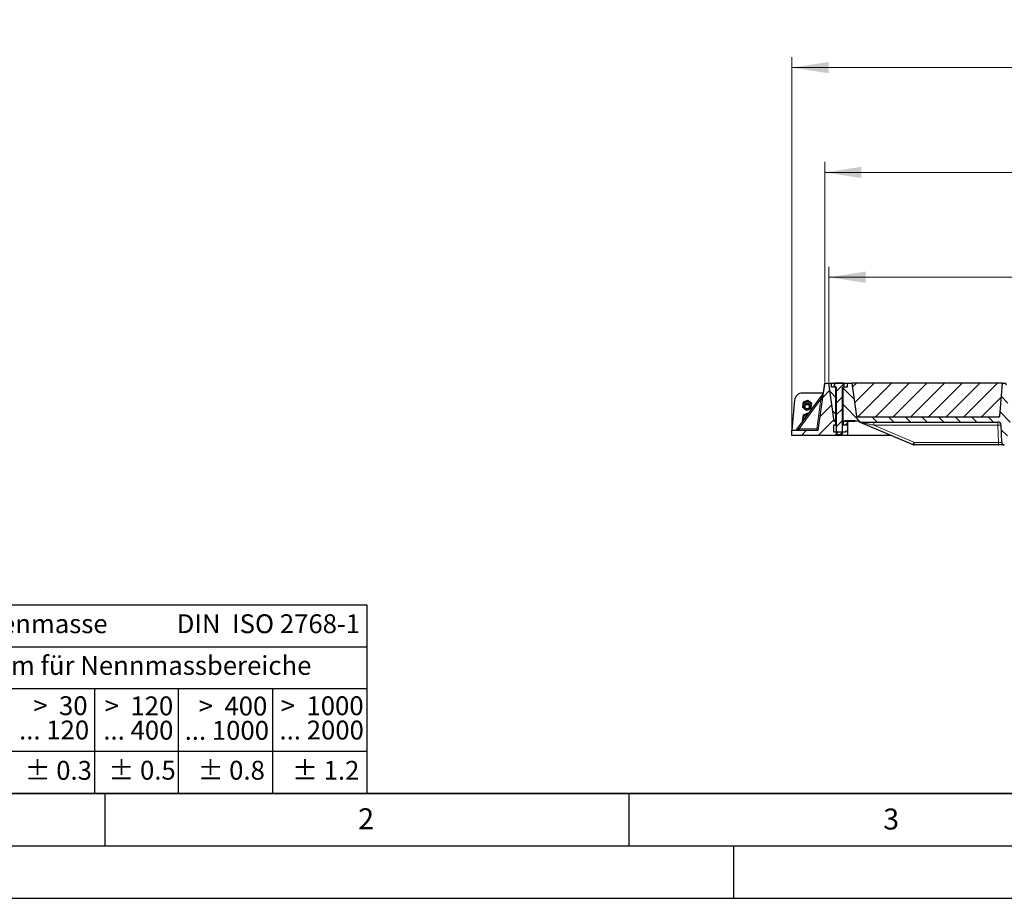
# Model space of a CAD drawing. Units: millimetres. Extents: x 0 to 420, y 0 to 297.
# Drawn here: x 57 to 151, y 0 to 84 of the extents above; entities that cross this region are included whole.
import ezdxf

# ---------------------------------------------------------------- set-up
doc = ezdxf.new("R2010")
doc.units = ezdxf.units.MM
doc.layers.add('LINIEN-DICK', color=7, linetype='Continuous', lineweight=35)
doc.layers.add('LINIEN-NORMAL', color=7, linetype='Continuous', lineweight=25)
doc.layers.add('LINIEN-DÜNN', color=7, linetype='Continuous')
doc.layers.add('VORLAGE_TEXT', color=7, linetype='Continuous')
doc.styles.add('SLDTEXTSTYLE0', font='TXT', dxfattribs={"width": 0.605})
doc.styles.add('SLDTEXTSTYLE1', font='TXT', dxfattribs={"width": 0.57})
doc.styles.add('SLDTEXTSTYLE2', font='TXT', dxfattribs={"width": 0.563})
doc.styles.add('SLDTEXTSTYLE3', font='TXT', dxfattribs={"width": 0.5525})
doc.styles.add('SLDTEXTSTYLE4', font='TXT', dxfattribs={"width": 0.575})
doc.dimstyles.new('SLDDIMSTYLE0', dxfattribs={"dimtxt": 3.5, "dimasz": 3.5, "dimexe": 0, "dimexo": 0.0625, "dimgap": 0.875, "dimtad": 1, "dimlfac": 20, "dimrnd": 1e-09, "dimzin": 12, "dimdsep": 46, "dimtxsty": 'SLDTEXTSTYLE0', "dimsah": 1, "dimcen": 0.09, "dimadec": 0, "dimazin": 3, "dimtfac": 1, "dimtdec": 3, "dimtofl": 0, "dimtmove": 0, "dimatfit": 3, "dimfxl": 0, "dimfrac": 2, "dimtolj": 1, "dimtzin": 12, "dimarcsym": 0})
pattern_1 = [(45, (0, 0), (-0.79375, 0.79375), [])]
pattern_2 = [(135, (0, 0), (-0.79375, -0.79375), [])]

# ---------------------------------------------------------------- blocks, each defined once
blk = doc.blocks.new('SW_NOTE_0')
at = {"layer": 'VORLAGE_TEXT', "color": 0, "insert": (0, 2.32), "char_height": 1.8, "attachment_point": 1, "style": 'SLDTEXTSTYLE0'}
blk.add_mtext('Allgemeintoleranzen für Längenmasse            DIN  ISO 2768-1', dxfattribs=at)
blk = doc.blocks.new('SW_NOTE_0_1')
at = {"layer": 'VORLAGE_TEXT', "color": 0, "insert": (0.675, 2.32), "char_height": 1.8, "attachment_point": 1, "style": 'SLDTEXTSTYLE0'}
blk.add_mtext('Abmasse in mm für Nennmassbereiche', dxfattribs=at)
blk = doc.blocks.new('SW_NOTE_0_2')
at = {"layer": 'VORLAGE_TEXT', "color": 0, "insert": (0, 2.32), "char_height": 1.8, "attachment_point": 1, "style": 'SLDTEXTSTYLE0'}
blk.add_mtext('m  (mittel)', dxfattribs=at)
blk = doc.blocks.new('SW_NOTE_0_3')
at = {"layer": 'VORLAGE_TEXT', "color": 0, "char_height": 1.8, "attachment_point": 3}
for s, insert, style in [('>  120', (6.863, 2.32), 'SLDTEXTSTYLE1'), ('... 400', (6.882, 0), 'SLDTEXTSTYLE0')]:
    blk.add_mtext(s, dxfattribs=dict(at, insert=insert, style=style))
blk = doc.blocks.new('SW_NOTE_0_4')
at = {"layer": 'VORLAGE_TEXT', "color": 0, "insert": (0, 2.32), "char_height": 1.8, "attachment_point": 1, "style": 'SLDTEXTSTYLE0'}
blk.add_mtext('± 0.1', dxfattribs=at)
blk = doc.blocks.new('SW_NOTE_0_5')
at = {"layer": 'VORLAGE_TEXT', "color": 0, "insert": (0, 2.32), "char_height": 1.8, "attachment_point": 1, "style": 'SLDTEXTSTYLE0'}
blk.add_mtext('± 0.2', dxfattribs=at)
blk = doc.blocks.new('SW_NOTE_0_6')
at = {"layer": 'VORLAGE_TEXT', "color": 0, "insert": (0, 2.32), "char_height": 1.8, "attachment_point": 1, "style": 'SLDTEXTSTYLE0'}
blk.add_mtext('± 0.3', dxfattribs=at)
blk = doc.blocks.new('SW_NOTE_0_7')
at = {"layer": 'VORLAGE_TEXT', "color": 0, "insert": (0, 2.32), "char_height": 1.8, "attachment_point": 1, "style": 'SLDTEXTSTYLE0'}
blk.add_mtext('± 0.5', dxfattribs=at)
blk = doc.blocks.new('SW_NOTE_0_8')
at = {"layer": 'VORLAGE_TEXT', "color": 0, "insert": (0, 2.32), "char_height": 1.8, "attachment_point": 1, "style": 'SLDTEXTSTYLE0'}
blk.add_mtext('± 0.8', dxfattribs=at)
blk = doc.blocks.new('SW_NOTE_0_9')
at = {"layer": 'VORLAGE_TEXT', "color": 0, "insert": (0, 2.32), "char_height": 1.8, "attachment_point": 1, "style": 'SLDTEXTSTYLE0'}
blk.add_mtext('± 0.1', dxfattribs=at)
blk = doc.blocks.new('SW_NOTE_0_10')
at = {"layer": 'VORLAGE_TEXT', "color": 0, "char_height": 1.8, "attachment_point": 1, "style": 'SLDTEXTSTYLE0'}
for s, insert in [('Genauig -', (0, 2.32)), ('keitsgrad', (0, 0))]:
    blk.add_mtext(s, dxfattribs=dict(at, insert=insert))
blk = doc.blocks.new('SW_NOTE_0_11')
at = {"layer": 'VORLAGE_TEXT', "color": 0, "char_height": 1.8, "attachment_point": 3}
for s, insert, style in [('>  400', (6.863, 2.32), 'SLDTEXTSTYLE1'), ('... 1000', (7.025, 0), 'SLDTEXTSTYLE0')]:
    blk.add_mtext(s, dxfattribs=dict(at, insert=insert, style=style))
blk = doc.blocks.new('SW_NOTE_0_12')
at = {"layer": 'VORLAGE_TEXT', "color": 0, "char_height": 1.8, "attachment_point": 3}
for s, insert, style in [('>  30', (5.513, 2.32), 'SLDTEXTSTYLE2'), ('... 120', (5.664, 0), 'SLDTEXTSTYLE0')]:
    blk.add_mtext(s, dxfattribs=dict(at, insert=insert, style=style))
blk = doc.blocks.new('SW_NOTE_0_13')
at = {"layer": 'VORLAGE_TEXT', "color": 0, "char_height": 1.8, "attachment_point": 3}
for s, insert, style in [('>  3', (4.162, 2.32), 'SLDTEXTSTYLE3'), ('... 6', (4.249, 0), 'SLDTEXTSTYLE0')]:
    blk.add_mtext(s, dxfattribs=dict(at, insert=insert, style=style))
blk = doc.blocks.new('SW_NOTE_0_14')
at = {"layer": 'VORLAGE_TEXT', "color": 0, "char_height": 1.8, "attachment_point": 3, "style": 'SLDTEXTSTYLE0'}
for s, insert in [('0.5', (3.375, 2.32)), ('... 3', (3.447, 0))]:
    blk.add_mtext(s, dxfattribs=dict(at, insert=insert))
blk = doc.blocks.new('SW_NOTE_0_15')
at = {"layer": 'VORLAGE_TEXT', "color": 0, "char_height": 1.8, "attachment_point": 3}
for s, insert, style in [('>  6', (4.162, 2.32), 'SLDTEXTSTYLE3'), ('... 30', (4.255, 0), 'SLDTEXTSTYLE0')]:
    blk.add_mtext(s, dxfattribs=dict(at, insert=insert, style=style))
blk = doc.blocks.new('SW_NOTE_0_16')
at = {"layer": 'VORLAGE_TEXT', "color": 0, "char_height": 1.8, "attachment_point": 3}
for s, insert, style in [('>  1000', (8.212, 2.32), 'SLDTEXTSTYLE4'), ('... 2000', (8.235, 0), 'SLDTEXTSTYLE0')]:
    blk.add_mtext(s, dxfattribs=dict(at, insert=insert, style=style))
blk = doc.blocks.new('SW_NOTE_0_17')
at = {"layer": 'VORLAGE_TEXT', "color": 0, "insert": (0, 2.32), "char_height": 1.8, "attachment_point": 1, "style": 'SLDTEXTSTYLE0'}
blk.add_mtext('± 1.2', dxfattribs=at)
blk = doc.blocks.new('Allg-Toleranz-mittel')
at = {"layer": 'LINIEN-DÜNN', "color": 7}
for p, q in [((0, 14), (70, 14)), ((12, 14), (12, 0)), ((70, 10), (12, 10)), ((20, 10), (20, 0)), ((28, 10), (28, 0)), ((36, 10), (36, 0)), ((44, 10), (44, 0)), ((52, 10), (52, 0)), ((70, 4), (0, 4))]:
    blk.add_line(p, q, dxfattribs=at)
at = {"layer": 'LINIEN-DÜNN'}
blk.add_line((61, 10), (61, 0), dxfattribs=at)
at = {"layer": 'LINIEN-NORMAL', "color": 7}
for p, q in [((0, 18), (0, 0)), ((0, 18), (70, 18)), ((70, 18), (70, 0)), ((70, 0), (0, 0))]:
    blk.add_line(p, q, dxfattribs=at)
at = {"layer": 'VORLAGE_TEXT', "color": 7}
for name, p in [('SW_NOTE_0', (1.372, 14.782)), ('SW_NOTE_0_1', (19.486, 10.801)), ('SW_NOTE_0_10', (0.748, 8.992)), ('SW_NOTE_0_14', (14.65, 6.958)), ('SW_NOTE_0_13', (21.94, 6.946)), ('SW_NOTE_0_15', (30.525, 6.959)), ('SW_NOTE_0_12', (37.834, 6.962)), ('SW_NOTE_0_3', (44.657, 6.942)), ('SW_NOTE_0_11', (53.639, 6.925)), ('SW_NOTE_0_16', (61.48, 6.955)), ('SW_NOTE_0_2', (0.706, 0.796)), ('SW_NOTE_0_9', (13.373, 0.802)), ('SW_NOTE_0_4', (21.396, 0.803)), ('SW_NOTE_0_5', (29.344, 0.802)), ('SW_NOTE_0_6', (37.349, 0.789)), ('SW_NOTE_0_7', (45.347, 0.801)), ('SW_NOTE_0_8', (53.853, 0.802)), ('SW_NOTE_0_17', (62.874, 0.796))]:
    blk.add_blockref(name, p, dxfattribs=at)
blk = doc.blocks.new('_D_8')
at = {"color": 7, "linetype": 'Continuous', "lineweight": 0}
for p, q in [((134.102, 49.267), (134.102, 60.267)), ((187.602, 49.267), (187.602, 60.267)), ((187.602, 59.267), (134.102, 59.267))]:
    blk.add_line(p, q, dxfattribs=at)
at = {"color": 7, "linetype": 'Continuous', "lineweight": 18}
for points in [[(134.102, 59.267), (137.602, 58.729), (137.602, 59.806)], [(187.602, 59.267), (184.102, 59.806), (184.102, 58.729)]]:
    blk.add_solid(points, dxfattribs=at)
at = {"color": 7, "linetype": 'Continuous', "lineweight": 18, "insert": (155.504, 63.779), "char_height": 3.5, "attachment_point": 1, "style": 'SLDTEXTSTYLE0'}
blk.add_mtext('1070', dxfattribs=at)
blk = doc.blocks.new('_D_9')
at = {"color": 7, "linetype": 'Continuous', "lineweight": 0}
for p, q in [((133.702, 49.267), (133.702, 70.267)), ((188.002, 49.267), (188.002, 70.267)), ((133.702, 69.267), (188.002, 69.267))]:
    blk.add_line(p, q, dxfattribs=at)
at = {"color": 7, "linetype": 'Continuous', "lineweight": 18}
for points in [[(133.702, 69.267), (137.202, 68.729), (137.202, 69.806)], [(188.002, 69.267), (184.502, 69.806), (184.502, 68.729)]]:
    blk.add_solid(points, dxfattribs=at)
at = {"color": 7, "linetype": 'Continuous', "lineweight": 18, "insert": (155.504, 73.779), "char_height": 3.5, "attachment_point": 1, "style": 'SLDTEXTSTYLE0'}
blk.add_mtext('1086', dxfattribs=at)
blk = doc.blocks.new('_D_10')
at = {"color": 7, "linetype": 'Continuous', "lineweight": 0}
for p, q in [((130.573, 44.767), (130.573, 80.267)), ((191.173, 44.767), (191.173, 80.267)), ((191.173, 79.267), (130.573, 79.267))]:
    blk.add_line(p, q, dxfattribs=at)
at = {"color": 7, "linetype": 'Continuous', "lineweight": 18}
for points in [[(130.573, 79.267), (134.073, 78.729), (134.073, 79.806)], [(191.173, 79.267), (187.673, 79.806), (187.673, 78.729)]]:
    blk.add_solid(points, dxfattribs=at)
at = {"color": 7, "linetype": 'Continuous', "lineweight": 18, "insert": (155.525, 83.779), "char_height": 3.5, "attachment_point": 1, "style": 'SLDTEXTSTYLE0'}
blk.add_mtext('1212', dxfattribs=at)

msp = doc.modelspace()

# ---------------------------------------------------------------- hatches: boundary and pattern name
at = {"linetype": 'Continuous', "lineweight": 18}
h = msp.add_hatch(dxfattribs=at)
h.set_pattern_fill('DIN 201 Grauguss', scale=0.25, style=0, pattern_type=2)
h.set_pattern_definition(pattern_1)
h.paths.add_polyline_path([(134.57258, 44.49205), (134.57258, 45.19205), (134.77258, 45.19205), (134.77258, 45.49205), (134.74758, 45.51705), (134.61458, 45.51705), (134.10161, 49.16705), (133.70161, 49.16705), (133.06918, 44.66705), (130.57258, 44.66705), (130.57258, 44.16705), (135.87258, 44.16705), (135.87258, 44.59205), (135.67258, 44.59205), (135.67258, 44.49205)], flags=0)
h = msp.add_hatch(dxfattribs=at)
h.set_pattern_fill('DIN 201 Grauguss', scale=0.25, angle=90, style=0, pattern_type=2)
h.set_pattern_definition(pattern_2)
h.paths.add_polyline_path([(134.77661, 48.76705), (134.35161, 48.76705), (134.35161, 49.16705), (134.10161, 49.16705), (134.61458, 45.51705), (134.77661, 45.51705)], flags=0)
h = msp.add_hatch(dxfattribs=at)
h.set_pattern_fill('ANSI31', scale=0.25, style=0)
h.paths.add_polyline_path([(134.80161, 44.31525), (134.84981, 44.26705), (135.35341, 44.26705), (135.40161, 44.31525), (135.40161, 48.76705), (135.55163, 48.76705), (135.55163, 49.14204), (135.55161, 49.14205), (134.65161, 49.14205), (134.65159, 49.14204), (134.65159, 48.76705), (134.80161, 48.76705)], flags=0)
h = msp.add_hatch(dxfattribs=at)
h.set_pattern_fill('DIN 201 Grauguss', scale=0.25, angle=90, style=0, pattern_type=2)
h.set_pattern_definition(pattern_2)
edge = h.paths.add_edge_path(flags=0)
edge.add_arc((170.84303, 43.51705), 0.25, 182, 270)
edge.add_line((170.84303, 43.26705), (170.86019, 43.26705))
edge.add_arc((170.86019, 43.51705), 0.25, 270, 358)
edge.add_line((171.11003, 43.50833), (171.16745, 45.15252))
edge.add_arc((171.46727, 45.14205), 0.3, 90, 178, ccw=False)
edge.add_line((171.46727, 45.44205), (184.67119, 45.44205))
edge.add_line((184.67119, 45.44205), (184.67119, 45.51705))
edge.add_line((184.67119, 45.51705), (185.08864, 45.51705))
edge.add_line((185.08864, 45.51705), (185.08864, 45.59205))
edge.add_line((185.08864, 45.59205), (186.08864, 45.59205))
edge.add_line((186.08864, 45.59205), (186.08864, 45.51705))
edge.add_line((186.08864, 45.51705), (186.27661, 45.51705))
edge.add_line((186.27661, 45.51705), (186.27661, 48.76705))
edge.add_line((186.27661, 48.76705), (185.85161, 48.76705))
edge.add_line((185.85161, 48.76705), (185.85161, 49.16705))
edge.add_line((185.85161, 49.16705), (185.40161, 49.16705))
edge.add_line((185.40161, 49.16705), (184.95695, 46.00313))
edge.add_arc((184.85792, 46.01705), 0.1, 270, 352, ccw=False)
edge.add_line((184.85792, 45.91705), (171.40258, 45.91705))
edge.add_arc((171.40258, 46.01705), 0.1, 185, 270, ccw=False)
edge.add_line((171.30296, 46.00834), (171.02661, 49.16705))
edge.add_line((171.02661, 49.16705), (170.67661, 49.16705))
edge.add_line((170.67661, 49.16705), (170.40026, 46.00834))
edge.add_arc((170.30064, 46.01705), 0.1, 270, 355, ccw=False)
edge.add_line((170.30064, 45.91705), (161.40258, 45.91705))
edge.add_arc((161.40258, 46.01705), 0.1, 185, 270, ccw=False)
edge.add_line((161.30296, 46.00834), (161.02661, 49.16705))
edge.add_line((161.02661, 49.16705), (160.67661, 49.16705))
edge.add_line((160.67661, 49.16705), (160.40026, 46.00834))
edge.add_arc((160.30064, 46.01705), 0.1, 270, 355, ccw=False)
edge.add_line((160.30064, 45.91705), (151.40258, 45.91705))
edge.add_arc((151.40258, 46.01705), 0.1, 185, 270, ccw=False)
edge.add_line((151.30296, 46.00834), (151.02661, 49.16705))
edge.add_line((151.02661, 49.16705), (150.67661, 49.16705))
edge.add_line((150.67661, 49.16705), (150.40026, 46.00834))
edge.add_arc((150.30064, 46.01705), 0.1, 270, 355, ccw=False)
edge.add_line((150.30064, 45.91705), (136.8453, 45.91705))
edge.add_arc((136.8453, 46.01705), 0.1, 188, 270, ccw=False)
edge.add_line((136.74627, 46.00313), (136.30161, 49.16705))
edge.add_line((136.30161, 49.16705), (135.85161, 49.16705))
edge.add_line((135.85161, 49.16705), (135.85161, 48.76705))
edge.add_line((135.85161, 48.76705), (135.42661, 48.76705))
edge.add_line((135.42661, 48.76705), (135.42661, 45.51705))
edge.add_line((135.42661, 45.51705), (135.61458, 45.51705))
edge.add_line((135.61458, 45.51705), (135.61458, 45.59205))
edge.add_line((135.61458, 45.59205), (136.61458, 45.59205))
edge.add_line((136.61458, 45.59205), (136.61458, 45.51705))
edge.add_line((136.61458, 45.51705), (137.03203, 45.51705))
edge.add_line((137.03203, 45.51705), (137.03203, 45.44205))
edge.add_line((137.03203, 45.44205), (150.23595, 45.44205))
edge.add_arc((150.23595, 45.14205), 0.3, 2, 90, ccw=False)
edge.add_line((150.53577, 45.15252), (150.59318, 43.50833))
edge.add_arc((150.84303, 43.51705), 0.25, 182, 270)
edge.add_line((150.84303, 43.26705), (150.86019, 43.26705))
edge.add_arc((150.86019, 43.51705), 0.25, 270, 358)
edge.add_line((151.11003, 43.50833), (151.16745, 45.15252))
edge.add_arc((151.46727, 45.14205), 0.3, 90, 178, ccw=False)
edge.add_line((151.46727, 45.44205), (154.04387, 45.44205))
edge.add_line((154.04387, 45.44205), (154.10161, 45.34205))
edge.add_line((154.10161, 45.34205), (154.20161, 45.34205))
edge.add_line((154.20161, 45.34205), (154.25934, 45.44205))
edge.add_line((154.25934, 45.44205), (154.94387, 45.44205))
edge.add_line((154.94387, 45.44205), (155.00161, 45.34205))
edge.add_line((155.00161, 45.34205), (155.10161, 45.34205))
edge.add_line((155.10161, 45.34205), (155.15934, 45.44205))
edge.add_line((155.15934, 45.44205), (156.31887, 45.44205))
edge.add_spline(control_points=[(156.31887, 45.44205), (156.33812, 45.40872), (156.35736, 45.37538), (156.37661, 45.34205)], knot_values=[0.04725021, 0.04725021, 0.04725021, 0.04725021, 0.04956463, 0.04956463, 0.04956463, 0.04956463], weights=[1, 1, 1, 1], degree=3, periodic=0)
edge.add_line((156.37661, 45.34205), (156.47661, 45.34205))
edge.add_spline(control_points=[(156.47661, 45.34205), (156.49585, 45.37538), (156.5151, 45.40872), (156.53434, 45.44205)], knot_values=[0.06685438, 0.06685438, 0.06685438, 0.06685438, 0.06914722, 0.06914722, 0.06914722, 0.06914722], weights=[1, 1, 1, 1], degree=3, periodic=0)
edge.add_line((156.53434, 45.44205), (156.89409, 45.44205))
edge.add_spline(control_points=[(156.89409, 45.44205), (156.91496, 45.40868), (156.93589, 45.37534), (156.95689, 45.34205)], knot_values=[0.01412474, 0.01412474, 0.01412474, 0.01412474, 0.01648682, 0.01648682, 0.01648682, 0.01648682], weights=[1, 1, 1, 1], degree=3, periodic=0)
edge.add_line((156.95689, 45.34205), (157.06706, 45.34205))
edge.add_spline(control_points=[(157.06706, 45.34205), (157.08851, 45.37545), (157.11004, 45.40878), (157.13168, 45.44205)], knot_values=[0.00920953, 0.00920953, 0.00920953, 0.00920953, 0.01159067, 0.01159067, 0.01159067, 0.01159067], weights=[1, 1, 1, 1], degree=3, periodic=0)
edge.add_line((157.13168, 45.44205), (157.57134, 45.44205))
edge.add_spline(control_points=[(157.57134, 45.44205), (157.59296, 45.40878), (157.61448, 45.37545), (157.63591, 45.34205)], knot_values=[0.00937402, 0.00937402, 0.00937402, 0.00937402, 0.01175469, 0.01175469, 0.01175469, 0.01175469], weights=[1, 1, 1, 1], degree=3, periodic=0)
edge.add_line((157.63591, 45.34205), (157.74602, 45.34205))
edge.add_spline(control_points=[(157.74602, 45.34205), (157.76701, 45.37535), (157.78793, 45.40868), (157.80879, 45.44205)], knot_values=[0.01430786, 0.01430786, 0.01430786, 0.01430786, 0.01666921, 0.01666921, 0.01666921, 0.01666921], weights=[1, 1, 1, 1], degree=3, periodic=0)
edge.add_line((157.80879, 45.44205), (160.23595, 45.44205))
edge.add_arc((160.23595, 45.14205), 0.3, 2, 90, ccw=False)
edge.add_line((160.53577, 45.15252), (160.59318, 43.50833))
edge.add_arc((160.84303, 43.51705), 0.25, 182, 270)
edge.add_line((160.84303, 43.26705), (160.86019, 43.26705))
edge.add_arc((160.86019, 43.51705), 0.25, 270, 358)
edge.add_line((161.11003, 43.50833), (161.16745, 45.15252))
edge.add_arc((161.46727, 45.14205), 0.3, 90, 178, ccw=False)
edge.add_line((161.46727, 45.44205), (170.23595, 45.44205))
edge.add_arc((170.23595, 45.14205), 0.3, 2, 90, ccw=False)
edge.add_line((170.53577, 45.15252), (170.59318, 43.50833))
h = msp.add_hatch(dxfattribs=at)
h.set_pattern_fill('SACNCR', scale=0.5, style=0)
edge = h.paths.add_edge_path(flags=0)
edge.add_arc((150.30064, 46.01705), 0.1, 270, 355)
edge.add_line((150.40026, 46.00834), (150.67661, 49.16705))
edge.add_line((150.67661, 49.16705), (136.30161, 49.16705))
edge.add_line((136.30161, 49.16705), (136.74627, 46.00313))
edge.add_arc((136.8453, 46.01705), 0.1, 188, 270)
edge.add_line((136.8453, 45.91705), (150.30064, 45.91705))
h = msp.add_hatch(dxfattribs=at)
h.set_pattern_fill('DIN 201 Grauguss', scale=0.25, style=0, pattern_type=2)
h.set_pattern_definition(pattern_1)
h.paths.add_polyline_path([(135.49758, 45.51705), (135.47258, 45.49205), (135.47258, 45.19205), (135.87258, 45.19205), (135.87258, 45.51705)], flags=0)

# ---------------------------------------------------------------- linework, layer by layer
at = {"color": 7, "linetype": 'Continuous', "lineweight": 25}
for p, q in [((133.06918, 44.66705), (133.70161, 49.16705)), ((133.70158, 49.16705), (133.56807, 48.21705)), ((133.70158, 49.16705), (133.70161, 49.16705)), ((133.70161, 49.16705), (134.10161, 49.16705)), ((134.61458, 45.51705), (134.10161, 49.16705)), ((134.10161, 49.16705), (134.35161, 49.16705)), ((134.35161, 48.76705), (134.35161, 49.16705)), ((134.35161, 49.16705), (135.85161, 49.16705)), ((134.64941, 48.76705), (134.64941, 49.10186)), ((134.65159, 49.14204), (134.65161, 49.14205)), ((134.65159, 49.14204), (134.65159, 48.76705)), ((135.55161, 49.14205), (134.65161, 49.14205)), ((135.55163, 49.14204), (135.55159, 49.14205)), ((135.55161, 49.14205), (135.55163, 49.14204)), ((135.55163, 48.76705), (135.55163, 49.14204)), ((135.85161, 49.16705), (135.85161, 48.76705)), ((135.85161, 49.16705), (136.30161, 49.16705)), ((136.30161, 49.16705), (136.74627, 46.00313)), ((150.67661, 49.16705), (136.30161, 49.16705)), ((150.40026, 46.00834), (150.67661, 49.16705)), ((150.67661, 49.16705), (151.02661, 49.16705)), ((133.53843, 48.13644), (131.01755, 44.72786)), ((133.5681, 48.21705), (131.57042, 48.21705)), ((134.77661, 48.76705), (134.35161, 48.76705)), ((134.80161, 48.76705), (134.65159, 48.76705)), ((134.77661, 45.51705), (134.77661, 48.76705)), ((134.80161, 48.76705), (134.80161, 44.31525)), ((135.55163, 48.76705), (135.40161, 48.76705)), ((135.40161, 44.31525), (135.40161, 48.76705)), ((135.42661, 48.76705), (135.42661, 45.51705)), ((135.85161, 48.76705), (135.42661, 48.76705)), ((130.82327, 47.53242), (130.57258, 44.66705)), ((131.63001, 47.11585), (131.59984, 46.88911)), ((131.63001, 47.12002), (131.62782, 47.09935)), ((131.66018, 47.34258), (131.63001, 47.11585)), ((131.63214, 47.13404), (131.63001, 47.12002)), ((131.87356, 47.43007), (131.66018, 47.34258)), ((131.66018, 47.34258), (131.66018, 47.29327)), ((131.77658, 47.00982), (131.77658, 46.93486)), ((132.08693, 47.51756), (131.87356, 47.43007)), ((132.08693, 47.51756), (132.08693, 47.46825)), ((132.27013, 47.37832), (132.08693, 47.51756)), ((132.45333, 47.23907), (132.27013, 47.37832)), ((132.27658, 46.93486), (132.27658, 47.00982)), ((132.45333, 47.23907), (132.45333, 47.18977)), ((131.59984, 46.88911), (131.59984, 46.83981)), ((131.66018, 46.10474), (131.63001, 45.87801)), ((131.87356, 46.19223), (131.66018, 46.10474)), ((131.66018, 46.10474), (131.66018, 46.05544)), ((132.08693, 46.27972), (131.87356, 46.19223)), ((132.08693, 46.27972), (132.08693, 46.23042)), ((132.13707, 46.24161), (132.08693, 46.27972)), ((132.08693, 46.23042), (132.11323, 46.20937)), ((131.63001, 45.87801), (131.59984, 45.65128)), ((131.59984, 45.65128), (131.59984, 45.60197)), ((131.64015, 45.56969), (131.59984, 45.60197)), ((131.63001, 45.88219), (131.62782, 45.86151)), ((131.6333, 45.90272), (131.63001, 45.88219)), ((131.77658, 45.77198), (131.77658, 45.75417)), ((134.57258, 45.19205), (134.77258, 45.19205)), ((134.57258, 44.49205), (134.57258, 45.19205)), ((134.77661, 45.51705), (134.61458, 45.51705)), ((134.61458, 45.51705), (134.74758, 45.51705)), ((134.77258, 45.49205), (134.74758, 45.51705)), ((134.80161, 45.49205), (134.77258, 45.49205)), ((134.77258, 45.19205), (134.77258, 45.49205)), ((134.77258, 45.19205), (134.80161, 45.19205)), ((134.80161, 45.51705), (134.77661, 45.51705)), ((135.42661, 45.51705), (135.40161, 45.51705)), ((135.47258, 45.49205), (135.40161, 45.49205)), ((135.40161, 45.19205), (135.47258, 45.19205)), ((135.61458, 45.51705), (135.42661, 45.51705)), ((135.49758, 45.51705), (135.47258, 45.49205)), ((135.47258, 45.49205), (135.47258, 45.19205)), ((135.47258, 45.19205), (135.87258, 45.19205)), ((135.49758, 45.51705), (135.87258, 45.51705)), ((135.61458, 45.59205), (136.61458, 45.59205)), ((135.61458, 45.59205), (135.61458, 45.51705)), ((135.87258, 45.51705), (135.87258, 45.19205)), ((135.87258, 45.51705), (136.61458, 45.51705)), ((135.87258, 45.19205), (135.87258, 44.59205)), ((136.61458, 45.51705), (136.61458, 45.59205)), ((137.03203, 45.51705), (136.61458, 45.51705)), ((150.30064, 45.91705), (136.8453, 45.91705)), ((137.03203, 45.44205), (137.03203, 45.51705)), ((137.03203, 45.44205), (150.23595, 45.44205)), ((137.06227, 45.44052), (137.11026, 45.43226)), ((137.15021, 45.4178), (142.11201, 43.29131)), ((150.59318, 43.50833), (150.53577, 45.15252)), ((130.57258, 44.66705), (133.06918, 44.66705)), ((130.57258, 44.16705), (130.57258, 44.66705)), ((135.67258, 44.49205), (134.57258, 44.49205)), ((134.80161, 44.31525), (134.84981, 44.26705)), ((134.84981, 44.26705), (135.35341, 44.26705)), ((135.35341, 44.26705), (135.40161, 44.31525)), ((135.87258, 44.59205), (135.67258, 44.59205)), ((135.67258, 44.59205), (135.67258, 44.49205)), ((135.87258, 44.59205), (135.87258, 44.16705)), ((135.87258, 44.16705), (130.57258, 44.16705)), ((140.06861, 44.16705), (135.87258, 44.16705)), ((150.29337, 43.26705), (142.23019, 43.26705))]:
    msp.add_line(p, q, dxfattribs=at)
at = {"color": 8, "linetype": 'Continuous', "lineweight": 18}
for p, q in [((131.26127, 44.81394), (133.33755, 47.62136)), ((132.94299, 44.81394), (133.33755, 47.62136)), ((138.38347, 45.44205), (138.38347, 45.15252)), ((150.23595, 45.15252), (138.38347, 45.15252)), ((142.21049, 43.51237), (138.38347, 45.15252)), ((150.23595, 45.44205), (150.23595, 45.15252)), ((150.29337, 43.50833), (150.23595, 45.15252)), ((131.26127, 44.81394), (132.94299, 44.81394)), ((142.23019, 43.50833), (150.29337, 43.50833)), ((142.23019, 43.26705), (142.23019, 43.50833)), ((150.29337, 43.26705), (150.29337, 43.50833))]:
    msp.add_line(p, q, dxfattribs=at)
at = {"color": 7, "linetype": 'Continuous', "lineweight": 25, "flags": 128}
for points in [[(131.9265, 47.45178), (131.887, 47.43948), (131.8236, 47.40958)], [(132.30904, 47.34874), (132.29239, 47.36427), (132.22238, 47.41368)], [(131.9265, 46.21394), (131.887, 46.20164), (131.8236, 46.17175)]]:
    msp.add_lwpolyline(points, dxfattribs=at)
at = {"color": 7, "linetype": 'Continuous', "lineweight": 25}
for centre, radius in [((132.02486, 46.93488), 0.24825), ((132.02514, 46.92914), 0.20712)]:
    msp.add_circle(centre, radius, dxfattribs=at)
for centre, radius, start, end in [((131.57042, 47.46705), 0.75, 90, 175), ((133.41783, 48.22563), 0.15, 323.5145863, 352), ((132.02101, 47.01008), 0.39437, 172.4977951, 232.8849916), ((132.02315, 47.00836), 0.39672, 112.151919, 172.2914358), ((132.02658, 47.00789), 0.25001, 0.4408757, 179.5591243), ((132.02654, 47.0028), 0.40315, 52.8284178, 112.301367), ((132.03216, 47.00955), 0.39437, 352.4977951, 52.8849916), ((132.02315, 45.77052), 0.39672, 112.151919, 172.2914358), ((132.02662, 47.01684), 0.40315, 232.8284178, 292.301367), ((132.02658, 45.7645), 0.40359, 82.3842428, 112.2814153), ((132.03002, 47.01128), 0.39672, 292.151919, 352.2914358), ((132.01939, 45.77201), 0.3928, 172.4327415, 205.4800711), ((132.0246, 45.77118), 0.24802, 103.2644835, 179.8149571), ((132.02425, 45.69602), 0.24785, 124.0603406, 162.968832), ((136.8453, 46.01705), 0.1, 188, 270), ((137.03203, 45.14205), 0.3, 66.8014095, 90), ((150.23595, 45.14205), 0.3, 2, 90), ((150.30064, 46.01705), 0.1, 270, 355), ((130.89695, 44.81705), 0.15, 270, 323.5145863), ((150.84303, 43.51705), 0.25, 182, 270)]:
    msp.add_arc(centre, radius, start, end, dxfattribs=at)
at = {"color": 8, "linetype": 'Continuous', "lineweight": 18}
for centre, radius, start, end in [((133.6736, 49.75663), 2.16154, 261.0560774, 264.9114405), ((150.38586, 43.00177), 2.15597, 86.0128986, 93.9871014), ((129.9591, 44.77775), 1.30267, 355.1253617, 1.5920174), ((138.18772, 45.17199), 4.35167, 334.3943109, 337.5810517)]:
    msp.add_arc(centre, radius, start, end, dxfattribs=at)
at = {"color": 7, "linetype": 'Continuous', "lineweight": 25}
msp.add_ellipse((132.93878, 44.81705), major_axis=(-0.13039, 0.15), ratio=0.0057093, start_param=3.14655564, end_param=4.68667264, dxfattribs=at)
for points, knots in [([(134.64941, 49.10186), (134.64976, 49.11294), (134.65048, 49.13531), (134.65122, 49.13978), (134.65159, 49.14204)], [0, 0, 0, 0, 0.49561875, 1, 1, 1, 1]), ([(131.59984, 46.83981), (131.60237, 46.85809), (131.61221, 46.92908), (131.62243, 47.00512), (131.63001, 47.06157)], [0, 0, 0, 0, 0.25755135, 1, 1, 1, 1]), ([(131.63001, 47.06157), (131.63276, 47.08226), (131.64297, 47.15928), (131.65291, 47.23667), (131.66018, 47.29327)], [0, 0, 0, 0, 0.26863361, 1, 1, 1, 1]), ([(131.66018, 47.29327), (131.69484, 47.30609), (131.76478, 47.33197), (131.83708, 47.36109), (131.87356, 47.37579)], [0, 0, 0, 0, 0.49545796, 1, 1, 1, 1]), ([(131.87356, 47.37579), (131.87861, 47.37787), (131.91692, 47.39362), (131.98913, 47.42432), (132.05413, 47.45352), (132.08693, 47.46825)], [0, 0, 0, 0, 0.07008577, 0.53078223, 1, 1, 1, 1]), ([(132.08693, 47.46825), (132.11668, 47.44425), (132.17673, 47.3958), (132.23881, 47.3481), (132.27013, 47.32404)], [0, 0, 0, 0, 0.49545796, 1, 1, 1, 1]), ([(132.27013, 47.32404), (132.27447, 47.32074), (132.30735, 47.29579), (132.36936, 47.24976), (132.42517, 47.20989), (132.45333, 47.18977)], [0, 0, 0, 0, 0.07008577, 0.53078223, 1, 1, 1, 1]), ([(132.42315, 46.95806), (132.4259, 46.97875), (132.43611, 47.05577), (132.44605, 47.13317), (132.45333, 47.18977)], [0, 0, 0, 0, 0.26863361, 1, 1, 1, 1]), ([(131.78304, 46.69559), (131.7787, 46.6989), (131.74581, 46.72394), (131.68381, 46.77215), (131.628, 46.81712), (131.59984, 46.83981)], [0, 0, 0, 0, 0.07008577, 0.53078223, 1, 1, 1, 1]), ([(131.63001, 45.82373), (131.63276, 45.84442), (131.64297, 45.92144), (131.65291, 45.99884), (131.66018, 46.05544)], [0, 0, 0, 0, 0.26863361, 1, 1, 1, 1]), ([(131.66018, 46.05544), (131.69484, 46.06826), (131.76478, 46.09413), (131.83708, 46.12326), (131.87356, 46.13796)], [0, 0, 0, 0, 0.49545796, 1, 1, 1, 1]), ([(131.96624, 46.56132), (131.93648, 46.58255), (131.87643, 46.62538), (131.81436, 46.67205), (131.78304, 46.69559)], [0, 0, 0, 0, 0.49545796, 1, 1, 1, 1]), ([(131.87356, 46.13796), (131.87861, 46.14004), (131.91692, 46.15579), (131.98913, 46.18648), (132.05413, 46.21568), (132.08693, 46.23042)], [0, 0, 0, 0, 0.07008577, 0.53078223, 1, 1, 1, 1]), ([(132.17961, 46.64384), (132.17455, 46.64177), (132.13625, 46.62611), (132.06404, 46.59759), (131.99904, 46.57349), (131.96624, 46.56132)], [0, 0, 0, 0, 0.07008577, 0.53078223, 1, 1, 1, 1]), ([(132.39298, 46.7363), (132.35833, 46.72071), (132.28839, 46.68922), (132.21609, 46.65906), (132.17961, 46.64384)], [0, 0, 0, 0, 0.49545796, 1, 1, 1, 1]), ([(132.39298, 46.7363), (132.39551, 46.75459), (132.40535, 46.82558), (132.41557, 46.90161), (132.42315, 46.95806)], [0, 0, 0, 0, 0.25755135, 1, 1, 1, 1]), ([(131.59984, 45.60197), (131.60237, 45.62026), (131.61221, 45.69125), (131.62243, 45.76728), (131.63001, 45.82373)], [0, 0, 0, 0, 0.25755135, 1, 1, 1, 1]), ([(150.33564, 45.92338), (150.3448, 45.92687), (150.35404, 45.93038), (150.36073, 45.93718), (150.36079, 45.93723)], [0, 0, 0, 0, 0.99161506, 1, 1, 1, 1]), ([(150.84303, 43.26705), (150.84125, 43.26705), (150.83758, 43.26705), (150.807, 43.26705), (150.75631, 43.26705), (150.68483, 43.26705), (150.59696, 43.26705), (150.49845, 43.26705), (150.39598, 43.26705), (150.32691, 43.26705), (150.29337, 43.26705)], [0, 0, 0, 0, 0.1165618, 0.24006817, 0.36867823, 0.5, 0.63132177, 0.75993183, 0.8834382, 1, 1, 1, 1])]:
    msp.add_open_spline(points, degree=3, knots=knots, dxfattribs=at)
at = {"color": 8, "linetype": 'Continuous', "lineweight": 18}
for points, knots in [([(133.33755, 47.62136), (133.34989, 47.65302), (133.37481, 47.7169), (133.41239, 47.81322), (133.44758, 47.90361), (133.47911, 47.9843), (133.50416, 48.04864), (133.52302, 48.0969), (133.53356, 48.12399), (133.53785, 48.13497), (133.53824, 48.13597), (133.53843, 48.13644)], [0, 0, 0, 0, 0.17079188, 0.34463879, 0.52118012, 0.6628504, 0.78980957, 0.88469245, 0.95075892, 0.97667912, 1, 1, 1, 1]), ([(138.38347, 45.15252), (138.31979, 45.16626), (138.19527, 45.19311), (138.01079, 45.23288), (137.83338, 45.27111), (137.66568, 45.30723), (137.50453, 45.34191), (137.36166, 45.37263), (137.25751, 45.39498), (137.19898, 45.4075), (137.17115, 45.41343), (137.1564, 45.41655), (137.15082, 45.4177), (137.15041, 45.41776), (137.15021, 45.4178)], [0, 0, 0, 0, 0.14801412, 0.28943865, 0.42902026, 0.56126227, 0.68129927, 0.80763192, 0.90111268, 0.93515967, 0.96214832, 0.98255832, 0.99147551, 1, 1, 1, 1]), ([(131.01755, 44.72786), (131.01843, 44.72817), (131.02024, 44.72882), (131.03454, 44.73385), (131.0573, 44.74192), (131.10154, 44.75751), (131.17105, 44.78208), (131.23087, 44.8032), (131.26127, 44.81394)], [0, 0, 0, 0, 0.08552597, 0.17796191, 0.28616513, 0.41340518, 0.70189838, 1, 1, 1, 1]), ([(142.21049, 43.51237), (142.21367, 43.51119), (142.22003, 43.50883), (142.2268, 43.5085), (142.23019, 43.50833)], [0, 0, 0, 0, 0.5000122, 1, 1, 1, 1]), ([(150.59318, 43.50833), (150.59199, 43.50777), (150.58963, 43.50668), (150.56538, 43.50524), (150.51089, 43.50438), (150.42926, 43.50524), (150.35418, 43.50668), (150.31382, 43.50777), (150.29337, 43.50833)], [0, 0, 0, 0, 0.13051527, 0.25751945, 0.49999998, 0.74247793, 0.86948277, 1, 1, 1, 1])]:
    msp.add_open_spline(points, degree=3, knots=knots, dxfattribs=at)
at = {"color": 7, "linetype": 'Continuous', "lineweight": 25}
msp.add_open_spline([(142.11201, 43.29131), (142.13109, 43.28426), (142.16925, 43.27018), (142.20987, 43.26809), (142.23019, 43.26705)], degree=3, dxfattribs=at)
at = {"layer": 'LINIEN-DICK'}
msp.add_line((20, 10), (415, 10), dxfattribs=at)
at = {"layer": 'LINIEN-DÜNN'}
for p, q in [((65, 10), (65, 5)), ((115, 10), (115, 5)), ((15, 5), (415, 5)), ((125, 5), (125, 0)), ((0, 0), (420, 0))]:
    msp.add_line(p, q, dxfattribs=at)

# ---------------------------------------------------------------- block references
at = {"color": 7, "linetype": 'Continuous'}
msp.add_blockref('Allg-Toleranz-mittel', (20, 10), dxfattribs=at)

# ---------------------------------------------------------------- texts
at = {"layer": 'VORLAGE_TEXT', "char_height": 2, "attachment_point": 2, "style": 'SLDTEXTSTYLE0'}
for s, insert in [('2', (89.9334, 8.59045)), ('3', (140.04534, 8.56472))]:
    msp.add_mtext(s, dxfattribs=dict(at, insert=insert))

# ---------------------------------------------------------------- dimensions: what is measured, and where the dimension line sits
at = {"color": 7, "linetype": 'Continuous', "lineweight": 18}
for base, p1, p2, picture, middle in [((130.57258, 79.26723), (191.17258, 44.66705), (130.57258, 44.66705), '_D_10', (160.87258, 79.26723)), ((134.10161, 59.26723), (187.60161, 49.16705), (134.10161, 49.16705), '_D_8', (160.85161, 59.26723))]:
    dim = msp.add_linear_dim(base=base, p1=p1, p2=p2, dimstyle='SLDDIMSTYLE0', dxfattribs=at)
    dim.commit()
    dim.dimension.update_dxf_attribs({"geometry": picture, "text_midpoint": middle, "dimtype": 160})
dim = msp.add_linear_dim(base=(188.00161, 69.26723), p1=(133.70161, 49.16705), p2=(188.00161, 49.16705), angle=0, dimstyle='SLDDIMSTYLE0', dxfattribs=at)
dim.commit()
dim.dimension.update_dxf_attribs({"geometry": '_D_9', "text_midpoint": (160.85161, 69.26723), "dimtype": 160})

doc.saveas('drawing.dxf')
